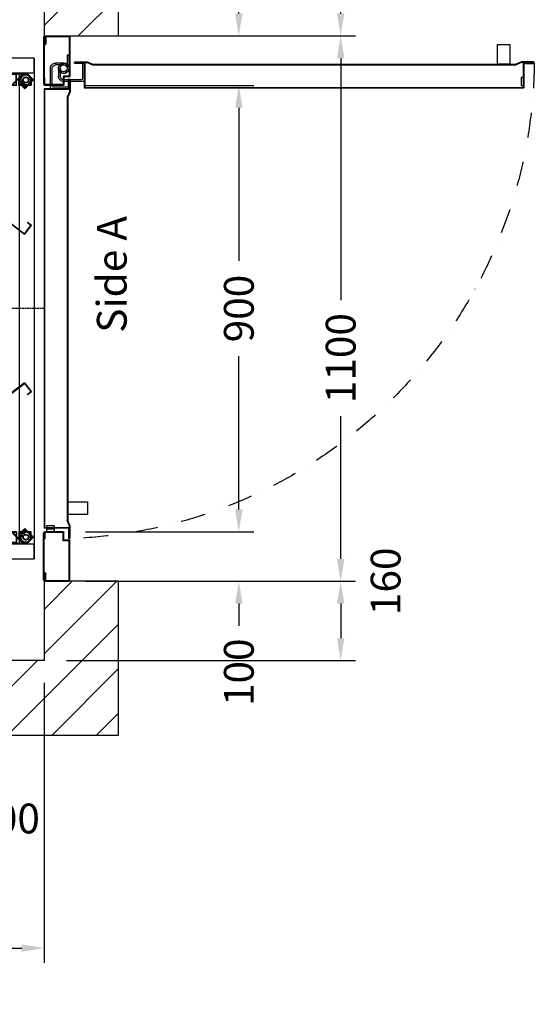
# Model space of a CAD drawing. Units: millimetres. Extents: x 0 to 44334, y 186 to 31178.
# Drawn here: x 34633 to 35671, y 3499 to 5484 of the extents above; entities that cross this region are included whole.
import ezdxf
from ezdxf.enums import TextEntityAlignment as Align

# ---------------------------------------------------------------- set-up
doc = ezdxf.new("R2010")
doc.units = ezdxf.units.MM
doc.linetypes.add('CENTER', pattern=[10.16, 6.35, -1.27, 1.27, -1.27])
doc.linetypes.add('DASHDOT', pattern=[1, 0.5, -0.25, 0, -0.25])
doc.styles.get("Standard").update_dxf_attribs({"font": 'arial.ttf'})
doc.dimstyles.get("Standard").update_dxf_attribs({"dimtxt": 0.18, "dimasz": 0.18, "dimexe": 0.18, "dimexo": 0.0625, "dimgap": 0.09, "dimtad": 0, "dimtih": 1, "dimtoh": 1, "dimdec": 4, "dimzin": 0, "dimdsep": 46, "dimtxsty": 'Standard', "dimcen": 0.09, "dimadec": 0, "dimazin": 0, "dimtfac": 1, "dimtdec": 4, "dimtofl": 0, "dimtmove": 0, "dimatfit": 3, "dimfxl": 0, "dimtolj": 1, "dimtzin": 0, "dimarcsym": 0})

# ---------------------------------------------------------------- blocks, each defined once
blk = doc.blocks.new('*D234')
at = {"color": 3, "lineweight": -2}
for p, q in [((34727.6, 5811.6), (35310.5, 5811.6)), ((35280.5, 5766.6), (35280.5, 5727.8)), ((35280.5, 5496.6), (35280.5, 5535.4)), ((34778.1, 5451.6), (35310.5, 5451.6))]:
    blk.add_line(p, q, dxfattribs=at)
at = {"color": 3}
for points in [[(35273, 5766.6), (35288, 5766.6), (35280.5, 5811.6)], [(35273, 5496.6), (35288, 5496.6), (35280.5, 5451.6)]]:
    blk.add_solid(points, dxfattribs=at)
at = {"layer": 'Defpoints', "color": 0}
for p in [(34682.6, 5811.6), (35280.5, 5811.6), (34733.1, 5451.6)]:
    blk.add_point(p, dxfattribs=at)
at = {"insert": (35280.5, 5631.6), "char_height": 60, "attachment_point": 5, "rotation": 90}
blk.add_mtext('\\A1;360', dxfattribs=at)
blk = doc.blocks.new('*D235')
at = {"color": 3, "lineweight": -2}
for p, q in [((34766.1, 5351.6), (35105.2, 5351.6)), ((35075.2, 5306.6), (35075.2, 4997.8)), ((35075.2, 4496.6), (35075.2, 4805.4)), ((34766.1, 4451.6), (35105.2, 4451.6))]:
    blk.add_line(p, q, dxfattribs=at)
at = {"color": 3}
for points in [[(35067.7, 5306.6), (35082.7, 5306.6), (35075.2, 5351.6)], [(35067.7, 4496.6), (35082.7, 4496.6), (35075.2, 4451.6)]]:
    blk.add_solid(points, dxfattribs=at)
at = {"layer": 'Defpoints', "color": 0}
for p in [(34721.1, 5351.6), (35075.2, 5351.6), (34721.1, 4451.6)]:
    blk.add_point(p, dxfattribs=at)
at = {"insert": (35075.2, 4901.6), "char_height": 60, "attachment_point": 5, "rotation": 90}
blk.add_mtext('\\A1;900', dxfattribs=at)
blk = doc.blocks.new('*D236')
at = {"color": 3, "lineweight": -2}
for p, q in [((35075.2, 5496.6), (35075.2, 5541.6)), ((34766.6, 5451.6), (35105.2, 5451.6)), ((34766.1, 5351.6), (35105.2, 5351.6)), ((35075.2, 5306.6), (35075.2, 5261.6))]:
    blk.add_line(p, q, dxfattribs=at)
at = {"color": 3}
for points in [[(35067.7, 5496.6), (35082.7, 5496.6), (35075.2, 5451.6)], [(35067.7, 5306.6), (35082.7, 5306.6), (35075.2, 5351.6)]]:
    blk.add_solid(points, dxfattribs=at)
at = {"layer": 'Defpoints', "color": 0}
for p in [(34721.6, 5451.6), (35075.2, 5451.6), (34721.1, 5351.6)]:
    blk.add_point(p, dxfattribs=at)
at = {"insert": (35075.2, 5634.9), "char_height": 60, "attachment_point": 5, "rotation": 90}
blk.add_mtext('\\A1;100', dxfattribs=at)
blk = doc.blocks.new('*D237')
at = {"color": 3, "lineweight": -2}
for p, q in [((35075.2, 4496.6), (35075.2, 4541.6)), ((34766.1, 4451.6), (35105.2, 4451.6)), ((34766.1, 4351.6), (35105.2, 4351.6)), ((35075.2, 4306.6), (35075.2, 4261.6))]:
    blk.add_line(p, q, dxfattribs=at)
at = {"color": 3}
for points in [[(35067.7, 4496.6), (35082.7, 4496.6), (35075.2, 4451.6)], [(35067.7, 4306.6), (35082.7, 4306.6), (35075.2, 4351.6)]]:
    blk.add_solid(points, dxfattribs=at)
at = {"layer": 'Defpoints', "color": 0}
for p in [(34721.1, 4451.6), (34721.1, 4351.6), (35075.2, 4351.6)]:
    blk.add_point(p, dxfattribs=at)
at = {"insert": (35075.2, 4168.2), "char_height": 60, "attachment_point": 5, "rotation": 90}
blk.add_mtext('\\A1;100', dxfattribs=at)
blk = doc.blocks.new('*D238')
at = {"color": 3, "lineweight": -2}
for p, q in [((34811.1, 4351.6), (35310.5, 4351.6)), ((35280.5, 4306.6), (35280.5, 4236.6)), ((34727.6, 4191.6), (35310.5, 4191.6))]:
    blk.add_line(p, q, dxfattribs=at)
at = {"color": 3}
for points in [[(35273, 4306.6), (35288, 4306.6), (35280.5, 4351.6)], [(35273, 4236.6), (35288, 4236.6), (35280.5, 4191.6)]]:
    blk.add_solid(points, dxfattribs=at)
at = {"layer": 'Defpoints', "color": 0}
for p in [(34766.1, 4351.6), (34682.6, 4191.6), (35280.5, 4191.6)]:
    blk.add_point(p, dxfattribs=at)
at = {"insert": (35371.1, 4351.6), "char_height": 60, "attachment_point": 5, "rotation": 90}
blk.add_mtext('\\A1;160', dxfattribs=at)
blk = doc.blocks.new('*D240')
at = {"color": 3, "lineweight": -2}
for p, q in [((34682.6, 4146.6), (34682.6, 3582)), ((34422.6, 4106.6), (34422.6, 3582)), ((34467.6, 3612), (34637.6, 3612))]:
    blk.add_line(p, q, dxfattribs=at)
at = {"color": 3}
for points in [[(34467.6, 3619.5), (34467.6, 3604.5), (34422.6, 3612)], [(34637.6, 3619.5), (34637.6, 3604.5), (34682.6, 3612)]]:
    blk.add_solid(points, dxfattribs=at)
at = {"layer": 'Defpoints', "color": 0}
for p in [(34682.6, 4191.6), (34422.6, 4151.6), (34682.6, 3612)]:
    blk.add_point(p, dxfattribs=at)
at = {"insert": (34472.6, 3538), "char_height": 60, "attachment_point": 5}
blk.add_mtext('\\A1;260', dxfattribs=at)
blk = doc.blocks.new('*D242')
at = {"color": 3, "lineweight": -2}
for p, q in [((34322.6, 4126.6), (34322.6, 3843.3)), ((34422.6, 4126.5), (34422.6, 3843.3)), ((34277.6, 3873.3), (34232.6, 3873.3)), ((34467.6, 3873.3), (34512.6, 3873.3))]:
    blk.add_line(p, q, dxfattribs=at)
at = {"color": 3}
for points in [[(34277.6, 3880.8), (34277.6, 3865.8), (34322.6, 3873.3)], [(34467.6, 3880.8), (34467.6, 3865.8), (34422.6, 3873.3)]]:
    blk.add_solid(points, dxfattribs=at)
at = {"layer": 'Defpoints', "color": 0}
for p in [(34322.6, 4171.6), (34422.6, 4171.5), (34322.6, 3873.3)]:
    blk.add_point(p, dxfattribs=at)
at = {"insert": (34606, 3873.3), "char_height": 60, "attachment_point": 5}
blk.add_mtext('\\A1;100', dxfattribs=at)
blk = doc.blocks.new('*D244')
at = {"color": 3, "lineweight": -2}
for p, q in [((34811.6, 5451.6), (35310.5, 5451.6)), ((35280.5, 5406.6), (35280.5, 4918.3)), ((35280.5, 4396.6), (35280.5, 4684.9)), ((34811.1, 4351.6), (35310.5, 4351.6))]:
    blk.add_line(p, q, dxfattribs=at)
at = {"color": 3}
for points in [[(35273, 5406.6), (35288, 5406.6), (35280.5, 5451.6)], [(35273, 4396.6), (35288, 4396.6), (35280.5, 4351.6)]]:
    blk.add_solid(points, dxfattribs=at)
at = {"layer": 'Defpoints', "color": 0}
for p in [(34766.6, 5451.6), (34766.1, 4351.6), (35280.5, 4351.6)]:
    blk.add_point(p, dxfattribs=at)
at = {"insert": (35280.5, 4801.6), "char_height": 60, "attachment_point": 5, "rotation": 90}
blk.add_mtext('\\A1;1100', dxfattribs=at)
blk = doc.blocks.new('FOLDING_900')
at = {"color": 4}
for p, q in [((-474, 14), (-474, 254)), ((-473, 254), (-473, 14.4)), ((-462, 241.5), (-473, 241.5)), ((-472, 243.3), (-472, 255.5)), ((-472, 254), (-472, 242.5)), ((-472, 242.5), (-462, 242.5)), ((-469.2, 242.5), (-471.2, 242.5)), ((-470.3, 248), (-470.3, 245)), ((-463.7, 248), (-470.3, 248)), ((-470.3, 245), (-469.2, 245)), ((-469.2, 245), (-469.2, 242.5)), ((-468.4, 247.8), (-462, 242.5)), ((-464.7, 245), (-463.7, 245)), ((-464.7, 242.5), (-464.7, 245)), ((-462, 242.5), (-464.7, 242.5)), ((-463.7, 245), (-463.7, 248)), ((-455.6, 247.8), (-462, 242.5)), ((-462, 241.5), (-462, 242.5)), ((-462, 242.5), (-459.2, 242.5)), ((-462, 241.5), (-462, 242.5)), ((-452, 242.5), (-462, 242.5)), ((-462, 241.5), (-451, 241.5)), ((-460.3, 245), (-460.3, 248)), ((-460.3, 248), (-453.7, 248)), ((-459.2, 245), (-460.3, 245)), ((-459.2, 242.5), (-459.2, 245)), ((-454.7, 245), (-454.7, 242.5)), ((-453.7, 245), (-454.7, 245)), ((-454.7, 242.5), (-452.8, 242.5)), ((-453.7, 248), (-453.7, 245)), ((-452, 243.3), (-452, 255.5)), ((-452, 254), (-452, 242.5)), ((-451, 254), (-451, 36.5)), ((-450, 35.5), (-450, 254)), ((450, 35.5), (450, 254)), ((451, 254), (451, 36.5)), ((462, 241.5), (451, 241.5)), ((452, 243.3), (452, 255.5)), ((452, 254), (452, 242.5)), ((452, 242.5), (462, 242.5)), ((454.7, 242.5), (452.8, 242.5)), ((453.7, 248), (453.7, 245)), ((460.3, 248), (453.7, 248)), ((453.7, 245), (454.7, 245)), ((454.7, 245), (454.7, 242.5)), ((455.6, 247.8), (462, 242.5)), ((459.2, 245), (460.3, 245)), ((459.2, 242.5), (459.2, 245)), ((462, 242.5), (459.2, 242.5)), ((460.3, 245), (460.3, 248)), ((468.4, 247.8), (462, 242.5)), ((472, 242.5), (462, 242.5)), ((462, 242.5), (464.7, 242.5)), ((462, 241.5), (462, 242.5)), ((462, 241.5), (462, 242.5)), ((462, 241.5), (473, 241.5)), ((463.7, 248), (470.3, 248)), ((463.7, 245), (463.7, 248)), ((464.7, 245), (463.7, 245)), ((464.7, 242.5), (464.7, 245)), ((469.2, 245), (469.2, 242.5)), ((470.3, 245), (469.2, 245)), ((469.2, 242.5), (471.2, 242.5)), ((470.3, 248), (470.3, 245)), ((472, 243.3), (472, 255.5)), ((472, 254), (472, 242.5)), ((473, 254), (473, 14.4)), ((474, 14), (474, 254)), ((-472.3, 24.1), (-302.6, 193.8)), ((-301.9, 193.1), (-471.3, 23.6)), ((-303, 176.5), (-310.7, 184.2)), ((-301.2, 192.4), (-309.3, 184.2)), ((-309.3, 184.2), (-302.3, 177.2)), ((-308.8, 184.8), (-300.1, 193.4)), ((-307.4, 182.3), (-308.8, 183.7)), ((-305.6, 184.1), (-307.4, 182.3)), ((-304.2, 186.9), (-306.3, 184.8)), ((-306.3, 184.8), (-305.6, 184.1)), ((-299.6, 182.3), (-304.2, 186.9)), ((-304.2, 179.1), (-302.4, 180.9)), ((-302.3, 177.2), (-304.2, 179.1)), ((-302.4, 180.9), (-301.7, 180.2)), ((-301.7, 180.2), (-299.6, 182.3)), ((-287.1, 181.5), (-281.9, 185.4)), ((-285.3, 179.1), (-287.1, 181.5)), ((-284.5, 179.7), (-285.3, 179.1)), ((-277.7, 182.8), (-285.1, 192.4)), ((-277.2, 182.1), (-285.1, 176)), ((-284.5, 175.3), (-275.8, 182)), ((-283, 177.7), (-284.5, 179.7)), ((-284.2, 191.3), (-277.2, 182.1)), ((-283.4, 191.9), (-150.9, 19.4)), ((-149.5, 19.3), (-282.6, 192.5)), ((-281.9, 185.4), (-280.1, 183.1)), ((-280.1, 183.1), (-280.9, 182.4)), ((-280.9, 182.4), (-279.4, 180.5)), ((-279.4, 180.5), (-277.8, 181.7)), ((149.5, 19.3), (282.6, 192.5)), ((283.4, 191.9), (150.9, 19.4)), ((284.5, 175.3), (275.8, 182)), ((284.2, 191.3), (277.2, 182.1)), ((277.2, 182.1), (285.1, 176)), ((277.7, 182.8), (285.1, 192.4)), ((279.4, 180.5), (277.8, 181.7)), ((280.9, 182.4), (279.4, 180.5)), ((281.9, 185.4), (280.1, 183.1)), ((280.1, 183.1), (280.9, 182.4)), ((287.1, 181.5), (281.9, 185.4)), ((283, 177.7), (284.5, 179.7)), ((284.5, 179.7), (285.3, 179.1)), ((285.3, 179.1), (287.1, 181.5)), ((299.6, 182.3), (304.2, 186.9)), ((301.7, 180.2), (299.6, 182.3)), ((308.8, 184.8), (300.1, 193.4)), ((301.2, 192.4), (309.3, 184.2)), ((302.4, 180.9), (301.7, 180.2)), ((301.9, 193.1), (471.3, 23.6)), ((309.3, 184.2), (302.3, 177.2)), ((302.3, 177.2), (304.2, 179.1)), ((304.2, 179.1), (302.4, 180.9)), ((472.3, 24.1), (302.6, 193.8)), ((303, 176.5), (310.7, 184.2)), ((304.2, 186.9), (306.3, 184.8)), ((306.3, 184.8), (305.6, 184.1)), ((305.6, 184.1), (307.4, 182.3)), ((307.4, 182.3), (308.8, 183.7)), ((-303, 176.5), (-302.3, 177.2)), ((-294, 176.4), (-302.3, 177.2)), ((-293.4, 176.4), (-285.1, 176)), ((-285.1, 176), (-283, 177.7)), ((-284.5, 175.3), (-285.1, 176)), ((285.1, 176), (283, 177.7)), ((284.5, 175.3), (285.1, 176)), ((293.4, 176.4), (285.1, 176)), ((294, 176.4), (302.3, 177.2)), ((303, 176.5), (302.3, 177.2)), ((-505, 100), (-505, 0)), ((-474, 100), (-505, 100)), ((-475, 100), (-505, 100)), ((-475, 0), (-475, 100)), ((450, 100), (-450, 100)), ((505, 100), (474, 100)), ((475, 100), (475, 0)), ((505, 100), (475, 100)), ((505, 0), (505, 100)), ((-473, 35.5), (-473, 45.5)), ((-473, 45.5), (-472, 45.5)), ((-472, 36.5), (-472, 45.5)), ((472, 36.5), (472, 45.5)), ((473, 45.5), (472, 45.5)), ((473, 35.5), (473, 45.5)), ((475, 30), (-475, 30)), ((-450, 35.5), (-473, 35.5)), ((-472.3, 24.1), (-472.3, 12.8)), ((-451, 36.5), (-472, 36.5)), ((-471.3, 13.2), (-471.3, 23.6)), ((-467.4, 24.7), (-461, 30)), ((-461, 31), (-461, 30)), ((-450, 31), (-461, 31)), ((-461, 30), (-458.2, 30)), ((-451, 30), (-461, 30)), ((-460.1, 27), (-451.8, 26.2)), ((-459.3, 27.5), (-459.3, 24.5)), ((-458.2, 27.5), (-459.3, 27.5)), ((-459.3, 24.5), (-452.7, 24.5)), ((-458.2, 30), (-458.2, 27.5)), ((-452.3, 23.2), (-454.5, 21.1)), ((-454.5, 21.1), (-449.9, 16.5)), ((-453.7, 30), (-451.8, 30)), ((-453.7, 27.5), (-453.7, 30)), ((-452.7, 27.5), (-453.7, 27.5)), ((-452.7, 24.5), (-452.7, 27.5)), ((-451.6, 22.5), (-452.3, 23.2)), ((-451.1, 26.9), (-451.8, 26.2)), ((-451.8, 26.2), (-449.9, 24.2)), ((-444.7, 19.1), (-451.8, 26.2)), ((-449.9, 24.2), (-451.6, 22.5)), ((-443.3, 19.1), (-451.1, 26.9)), ((-451, 7), (-451, 30)), ((-451, 29.2), (-451, 17)), ((-450, 6), (-450, 31)), ((-448.4, 19.3), (-446.7, 21.1)), ((-446.7, 21.1), (-445.3, 19.7)), ((443.3, 19.1), (451.1, 26.9)), ((444.7, 19.1), (451.8, 26.2)), ((446.7, 21.1), (445.3, 19.7)), ((448.4, 19.3), (446.7, 21.1)), ((451.8, 26.2), (449.9, 24.2)), ((449.9, 24.2), (451.6, 22.5)), ((454.5, 21.1), (449.9, 16.5)), ((450, 35.5), (473, 35.5)), ((450, 6), (450, 31)), ((450, 31), (461, 31)), ((451, 36.5), (472, 36.5)), ((451, 7), (451, 30)), ((451, 30), (461, 30)), ((451, 29.2), (451, 17)), ((451.1, 26.9), (451.8, 26.2)), ((451.6, 22.5), (452.3, 23.2)), ((453.7, 30), (451.8, 30)), ((460.1, 27), (451.8, 26.2)), ((452.3, 23.2), (454.5, 21.1)), ((452.7, 27.5), (453.7, 27.5)), ((452.7, 24.5), (452.7, 27.5)), ((459.3, 24.5), (452.7, 24.5)), ((453.7, 27.5), (453.7, 30)), ((458.2, 30), (458.2, 27.5)), ((461, 30), (458.2, 30)), ((458.2, 27.5), (459.3, 27.5)), ((459.3, 27.5), (459.3, 24.5)), ((461, 31), (461, 30)), ((467.4, 24.7), (461, 30)), ((471.3, 13.2), (471.3, 23.6)), ((472.3, 24.1), (472.3, 12.8)), ((505, 0), (-505, 0)), ((-505, 0), (-475, 0)), ((-474, 14), (-466, 6)), ((-465.6, 7), (-473, 14.4)), ((-472.3, 12.8), (-461, 1.4)), ((-471.3, 13.2), (-461, 2.9)), ((-466, 6), (-450, 6)), ((-465.6, 7), (-451, 7)), ((-461, 1.4), (-443.3, 19.1)), ((-461, 2.9), (-444.7, 19.1)), ((-445.3, 18.6), (-453.9, 9.9)), ((-449.9, 16.5), (-447.7, 18.6)), ((-447.7, 18.6), (-448.4, 19.3)), ((-173.8, 13.2), (-173, 13.8)), ((-167.7, 5.2), (-173.8, 13.2)), ((-167.5, 6.6), (-173, 13.8)), ((-149.5, 19.3), (-167.7, 5.2)), ((-150.9, 19.4), (-167.5, 6.6)), ((149.5, 19.3), (167.7, 5.2)), ((150.9, 19.4), (167.5, 6.6)), ((167.5, 6.6), (173, 13.8)), ((167.7, 5.2), (173.8, 13.2)), ((173.8, 13.2), (173, 13.8)), ((461, 1.4), (443.3, 19.1)), ((461, 2.9), (444.7, 19.1)), ((445.3, 18.6), (453.9, 9.9)), ((447.7, 18.6), (448.4, 19.3)), ((449.9, 16.5), (447.7, 18.6)), ((466, 6), (450, 6)), ((465.6, 7), (451, 7)), ((471.3, 13.2), (461, 2.9)), ((472.3, 12.8), (461, 1.4)), ((465.6, 7), (473, 14.4)), ((474, 14), (466, 6)), ((475, 0), (505, 0))]:
    blk.add_line(p, q, dxfattribs=at)
at = {"color": 4, "linetype": 'CENTER'}
blk.add_line((0, -21.1), (0, 142.3), dxfattribs=at)
at = {"color": 4}
for centre, radius in [((-462, 255.5), 5), ((-462, 255.5), 5), ((462, 255.5), 5), ((462, 255.5), 5), ((-293.1, 186.4), 5), ((-293.1, 186.4), 5), ((293.1, 186.4), 5), ((293.1, 186.4), 5), ((-461, 17), 6), ((-461, 17), 5), ((-461, 17), 5), ((461, 17), 6), ((461, 17), 5), ((461, 17), 5)]:
    blk.add_circle(centre, radius, dxfattribs=at)
for centre, radius, start, end in [((-462, 255.5), 10, 309.7151, 180), ((-462, 255.5), 10, 0, 230.2849), ((-461, 17), 248.5, 10.5502, 90.2499), ((461, 17), 248.5, 89.7501, 169.4498), ((462, 255.5), 10, 0, 230.2849), ((462, 255.5), 10, 309.7151, 180), ((-473, 254), 1, 0, 180), ((-471.2, 243.3), 0.8, 180, 270), ((-452.8, 243.3), 0.8, 270, 0), ((-451, 254), 1, 0, 180), ((451, 254), 1, 0, 180), ((452.8, 243.3), 0.8, 180, 270), ((471.2, 243.3), 0.8, 270, 0), ((473, 254), 1, 0, 180), ((-308.2, 184.2), 0.8, 135, 225), ((-293.1, 186.4), 10, 37.5551, 267.8399), ((-301.9, 193.1), 1, 315, 135), ((-293.1, 186.4), 10, 264.7151, 135), ((-283.4, 191.9), 1, 37.5551, 217.5551), ((-278.3, 182.3), 0.8, 307.5551, 37.5551), ((278.3, 182.3), 0.8, 142.4449, 232.4449), ((283.4, 191.9), 1, 322.4449, 142.4449), ((293.1, 186.4), 10, 45, 275.2849), ((293.1, 186.4), 10, 272.1601, 142.4449), ((301.9, 193.1), 1, 45, 225), ((308.2, 184.2), 0.8, 315, 45), ((-461, 17), 10, 84.7151, 315), ((-461, 17), 10, 129.7151, 0), ((-451.8, 29.2), 0.8, 0, 90), ((451.8, 29.2), 0.8, 90, 180), ((461, 17), 10, 180, 50.2849), ((461, 17), 10, 225, 95.2849), ((-445.9, 19.1), 0.8, 315, 45), ((445.9, 19.1), 0.8, 135, 225)]:
    blk.add_arc(centre, radius, start, end, dxfattribs=at)
blk = doc.blocks.new('PORTA_900')
for p, q in [((0, 1097.5), (0, 1002.5)), ((0, 1097.5), (1, 1097.5)), ((1, 1085.5), (1, 1098.5)), ((1, 1097.5), (1, 1022.1)), ((2.5, 1100), (51.5, 1100)), ((2.5, 1085.5), (2.5, 1098.5)), ((2.5, 1098.5), (51.5, 1098.5)), ((3.5, 1096.6), (3.5, 1085.4)), ((3.5, 1096.6), (4.5, 1096.6)), ((4.5, 1096.6), (4.5, 1085)), ((51.5, 1098.5), (51.5, 1018.5)), ((53, 1098.5), (53, 1018.5)), ((2.5, 1085.5), (1, 1085.5)), ((4.3, 1084.4), (1, 1080.6)), ((1, 1081.8), (1, 1002.5)), ((3.3, 1084.7), (1.2, 1082.4)), ((1, 1001.5), (1, 1014.5)), ((2.5, 1014.5), (1, 1014.5)), ((2.5, 1001.5), (2.5, 1014.5)), ((51.5, 1018.5), (39.5, 1018.5)), ((39.5, 1018.5), (39.5, 1001.5)), ((41, 1015.5), (41, 1001.5)), ((51.5, 1017), (42.5, 1017)), ((0, 1002.5), (1, 1002.5)), ((1, 107), (1, 993)), ((51, 993), (1, 993)), ((39.5, 1001.5), (2.5, 1001.5)), ((39.5, 1000), (2.5, 1000)), ((6, 995), (6, 1000)), ((6, 1000), (22, 1000)), ((22, 995), (6, 995)), ((6, 988), (6, 993)), ((6, 993), (22, 993)), ((11, 995), (11, 993)), ((17, 995), (17, 993)), ((22, 1000), (22, 995)), ((22, 993), (22, 988)), ((51, 996.2), (50, 996.2)), ((51, 1002), (51, 1007.5)), ((51, 1007.5), (52, 1007.5)), ((51, 1002), (51, 993)), ((52, 1007.5), (52, 1001.5)), ((52, 1002), (52, 992)), ((2, 108), (2, 992)), ((52, 992), (2, 992)), ((22, 988), (6, 988)), ((51, 107), (1, 107)), ((52, 108), (2, 108)), ((39.5, 100), (2.5, 100)), ((13.9, 104), (13.9, 65.5)), ((49.9, 107), (16.9, 107)), ((17.4, 101.5), (17.4, 65.5)), ((49.9, 103.5), (19.4, 103.5)), ((49.9, 107), (49.9, 103.5)), ((51, 105), (50, 105)), ((51, 93.5), (51, 107)), ((52, 93.5), (52, 108)), ((82, 105), (968, 105)), ((82, 55), (82, 105)), ((83, 104), (967, 104)), ((83, 54), (83, 104)), ((963, 84), (963, 100)), ((963, 100), (968, 100)), ((967, 54), (967, 104)), ((968, 55), (968, 105)), ((968, 100), (968, 84)), ((0, 2.5), (0, 97.5)), ((0, 97.5), (1, 97.5)), ((1, 98.5), (1, 85.5)), ((1, 18.2), (1, 97.5)), ((2.5, 85.5), (1, 85.5)), ((39.5, 98.5), (2.5, 98.5)), ((2.5, 98.5), (2.5, 85.5)), ((30, 65.5), (30, 82.3)), ((33.5, 65.5), (33.5, 82.1)), ((39.5, 81.5), (39.5, 98.5)), ((51.5, 81.5), (39.5, 81.5)), ((79, 92.2), (40.5, 92.2)), ((76.5, 88.7), (40.5, 88.7)), ((41, 84.5), (41, 98.5)), ((51.5, 83), (42.5, 83)), ((51.5, 81.5), (50, 81.5)), ((51, 93.5), (52, 93.5)), ((51, 93.5), (51, 92.5)), ((51, 92.5), (52, 92.5)), ((51.5, 1.5), (51.5, 81.5)), ((52, 92.5), (52, 94)), ((53, 1.5), (53, 81.5)), ((78.5, 56.2), (78.5, 86.7)), ((82, 56.2), (82, 89.2)), ((968, 84), (963, 84)), ((1, 2.5), (1, 77.9)), ((36.8, 71.4), (35.5, 74.2)), ((36.8, 71.4), (35.5, 74.2)), ((44.3, 59.6), (46.4, 56.8)), ((44.3, 59.6), (46.4, 56.8)), ((47.6, 38.5), (47.6, 65.5)), ((47.6, 38.5), (47.6, 65.5)), ((51, 38.5), (51, 65.5)), ((51, 38.5), (51, 65.5)), ((40.5, 55), (23.8, 55)), ((40.5, 58.5), (23.9, 58.5)), ((68.5, 55), (67.5, 55)), ((67.5, 55), (67.5, 54)), ((67.5, 54), (69, 54)), ((68.5, 55), (68.5, 54)), ((68.5, 55), (82, 55)), ((68.5, 54), (83, 54)), ((82, 56.2), (78.5, 56.2)), ((80.1, 55), (80.1, 56)), ((977, 54), (967, 54)), ((977, 55), (968, 55)), ((971.3, 55), (971.3, 56)), ((982.6, 54), (976.5, 54)), ((977, 55), (982.6, 55)), ((982.6, 55), (982.6, 54)), ((47.6, 38.5), (51, 38.5)), ((47.6, 38.5), (51, 38.5)), ((0, 2.5), (1, 2.5)), ((4.3, 15.6), (1, 19.4)), ((1, 14.5), (1, 1.5)), ((2.5, 14.5), (1, 14.5)), ((3.3, 15.3), (1.2, 17.6)), ((2.5, 14.5), (2.5, 1.5)), ((2.5, 1.5), (51.5, 1.5)), ((2.5, 0), (51.5, 0)), ((3.5, 3.4), (3.5, 14.6)), ((3.5, 3.4), (4.5, 3.4)), ((4.5, 3.4), (4.5, 15))]:
    blk.add_line(p, q)
for points in [[(51, 996.2), (51, 1012.5, -1), (52.5, 1012.5), (52.5, 988.4), (47.6, 977.6)], [(50, 996.2), (50, 1012.5, -1), (53.4, 1012.5), (53.4, 989, -0.107063), (53.1, 987.4), (48.5, 977.2)], [(51, 105), (51, 88.7, 1), (52.5, 88.7), (52.5, 112.8), (47.6, 123.6)], [(50, 105), (50, 88.7, 1), (53.4, 88.7), (53.4, 113.1), (48.5, 124)], [(80.1, 56), (63.8, 56, 1), (63.8, 52.6), (88.1, 52.6), (99.1, 57.5)], [(80.1, 55), (63.8, 55, 1), (63.8, 53.5), (87.9, 53.5), (98.7, 58.4)], [(971.3, 56), (987.5, 56, -1), (987.5, 52.6), (964.1, 52.6, -0.107063), (962.4, 52.9), (952.2, 57.5)], [(971.3, 55), (987.5, 55, -1), (987.5, 53.5), (963.4, 53.5), (952.6, 58.4)]]:
    blk.add_lwpolyline(points, format="xyb")
for points in [[(47.6, 123.6), (47.6, 977.6)], [(48.6, 123.6), (48.6, 977.6)], [(98.7, 58.4), (952.6, 58.4)], [(98.7, 57.4), (952.6, 57.4)]]:
    blk.add_lwpolyline(points)
for points in [[(48.6, 940), (88.6, 940), (88.6, 965), (48.6, 965)], [(915, 57.4), (915, 17.4), (940, 17.4), (940, 57.4)]]:
    blk.add_lwpolyline(points, close=True)
for centre, radius, start, end in [((2.5, 1098.5), 1.5, 90, 180), ((51.5, 1098.5), 1.5, 0, 90), ((2, 1081.8), 1, 138.8141, 180), ((2.5, 1085.4), 1, 318.8141, 0), ((3.5, 1085), 1, 318.8141, 0), ((42.5, 1015.5), 1.5, 90, 180), ((51.5, 1018.5), 1.5, 270, 0), ((2.5, 1001.5), 1.5, 180, 270), ((39.5, 1001.5), 1.5, 270, 0), ((2.5, 98.5), 1.5, 90, 180), ((16.9, 104), 3, 90, 180), ((19.4, 101.5), 2, 90, 180), ((39.5, 98.5), 1.5, 0, 90), ((40.5, 81.7), 10.5, 89.9522, 183.31), ((40.5, 81.7), 7.01, 90.0716, 184.0516), ((42.5, 84.5), 1.5, 180, 270), ((51.5, 81.5), 1.5, 0, 90), ((76.5, 86.7), 2, 0, 90), ((79, 89.2), 3, 0, 90), ((24.4, 65.5), 10.5, 179.9522, 273.31), ((24.4, 65.5), 7.01, 180.0716, 274.0516), ((40.5, 65.5), 10.5, 359.9522, 304.2239), ((40.5, 65.5), 10.5, 359.9522, 304.2239), ((40.5, 65.5), 7.01, 0.0716, 302.2139), ((40.5, 65.5), 7.01, 0.0716, 302.2139), ((41.1, 65.4), 10.4, 267.0166, 122.5184), ((41.1, 65.4), 10.4, 267.0166, 122.5184), ((40.5, 65.5), 7.01, 270, 122.2139), ((40.5, 65.5), 7.01, 270, 122.2139), ((2, 18.2), 1, 180, 221.1859), ((2.5, 1.5), 1.5, 180, 270), ((2.5, 14.6), 1, 0, 41.1859), ((3.5, 15), 1, 0, 41.1859), ((51.5, 1.5), 1.5, 270, 0)]:
    blk.add_arc(centre, radius, start, end)
at = {"linetype": 'DASHDOT', "ltscale": 100}
blk.add_arc((18, 43.5), 971.3, 0.7055, 87.7823, dxfattribs=at)

msp = doc.modelspace()

# ---------------------------------------------------------------- hatches: boundary and pattern name
h = msp.add_hatch()
h.set_pattern_fill('ANSI31', color=256, scale=20)
h.set_pattern_definition([(45, (16225.963, -104223.39), (-44.90128, 44.90128), [])])
h.paths.add_polyline_path([(34682.58533, 5451.59216), (34832.55408, 5451.59216), (34832.55408, 5961.59223), (32913.11636, 5961.59223), (32913.11636, 4041.60181), (33322.61658, 4041.60181), (33322.61658, 4191.60181), (33063.11636, 4191.60181), (33063.11636, 5811.59223), (34682.64783, 5811.59223)])
h = msp.add_hatch()
h.set_pattern_fill('ANSI31', color=256, scale=20)
h.set_pattern_definition([(45, (16225.963, -104323.39), (-44.90128, 44.90128), [])])
h.paths.add_polyline_path([(34682.61658, 4351.59216), (34682.61658, 4191.60181), (34422.61658, 4191.60181), (34422.61658, 4041.60181), (34832.55408, 4041.60181), (34832.55408, 4351.59216)])

# ---------------------------------------------------------------- linework, layer by layer
for points in [[(34682.58533, 5451.59216), (34832.55408, 5451.59216), (34832.55408, 5961.59223), (32913.11636, 5961.59223), (32913.11636, 4041.60181), (33322.61658, 4041.60181), (33322.61658, 4191.60181), (33063.11636, 4191.60181), (33063.11636, 5811.59223), (34682.64783, 5811.59223), (34682.58533, 5451.59216)], [(34682.61658, 4351.59216), (34682.61658, 4351.59216), (34682.61658, 4191.60181), (34422.61658, 4191.60181), (34422.61658, 4041.60181), (34832.55408, 4041.60181), (34832.55408, 4351.59216), (34682.61658, 4351.59216)]]:
    msp.add_lwpolyline(points)

# ---------------------------------------------------------------- block references
at = {"color": 0, "xscale": -1, "rotation": 180}
msp.add_blockref('PORTA_900', (34681.61658, 5451.59216), dxfattribs=at)
at = {"color": 0, "rotation": 90}
msp.add_blockref('FOLDING_900', (34662.61659, 4901.59216), dxfattribs=at)

# ---------------------------------------------------------------- texts
msp.add_text('Side A', height=60, rotation=90).set_placement((34849.04814, 4970.54896), align=Align.CENTER)

# ---------------------------------------------------------------- dimensions: what is measured, and where the dimension line sits
for base, p1, p2, angle, picture, middle in [((35280.45434, 5811.59223), (34733.11658, 5451.59216), (34682.61658, 5811.59223), 90, '*D234', (35280.45434, 5631.5922)), ((35075.19672, 5451.59217), (34721.11658, 5351.59216), (34721.61659, 5451.59217), 90, '*D236', (35075.19672, 5634.94824)), ((35075.19672, 5351.59216), (34721.11658, 4451.59216), (34721.11658, 5351.59216), 90, '*D235', (35075.19672, 4901.59216)), ((35075.19672, 4351.59216), (34721.11658, 4451.59216), (34721.11658, 4351.59216), 270, '*D237', (35075.19672, 4168.23609))]:
    dim = msp.add_linear_dim(base=base, p1=p1, p2=p2, angle=angle, dimstyle='Standard', override={"dimscale": 15, "dimtxt": 4, "dimasz": 3, "dimexe": 2, "dimexo": 3, "dimgap": 2, "dimtih": 0, "dimtoh": 0, "dimdec": 0, "dimzin": 12, "dimcen": 5, "dimclrd": 3, "dimclre": 3, "dimclrt": 256, "dimtdec": 0})
    dim.commit()
    dim.dimension.update_dxf_attribs({"geometry": picture, "text_midpoint": middle})
for base, p1, p2, override, picture, middle in [((35280.45434, 4351.59216), (34766.61659, 5451.59217), (34766.11658, 4351.59216), {"dimscale": 15, "dimtxt": 4, "dimasz": 3, "dimexe": 2, "dimexo": 3, "dimgap": 2, "dimtih": 0, "dimtoh": 0, "dimdec": 0, "dimzin": 12, "dimcen": 5, "dimclrd": 3, "dimclre": 3, "dimclrt": 256, "dimtdec": 0}, '*D244', (35280.45434, 4801.59217)), ((35280.45434, 4191.60181), (34766.11658, 4351.59216), (34682.61658, 4191.60181), {"dimscale": 15, "dimtxt": 4, "dimasz": 3, "dimexe": 2, "dimexo": 3, "dimgap": 2, "dimtih": 0, "dimtoh": 0, "dimdec": 0, "dimzin": 12, "dimcen": 5, "dimclrd": 3, "dimclre": 3, "dimclrt": 256, "dimtdec": 0, "dimtmove": 2}, '*D238', (35371.10296, 4351.59216))]:
    dim = msp.add_linear_dim(base=base, p1=p1, p2=p2, angle=90, dimstyle='Standard', override=override)
    dim.commit()
    dim.dimension.update_dxf_attribs({"geometry": picture, "text_midpoint": middle, "dimtype": 160})
for base, p1, p2, override, picture, middle in [((34682.61658, 3612.00828), (34422.61658, 4151.59214), (34682.61658, 4191.60181), {"dimscale": 15, "dimtxt": 4, "dimasz": 3, "dimexe": 2, "dimexo": 3, "dimgap": 2, "dimtih": 0, "dimtoh": 0, "dimdec": 0, "dimzin": 12, "dimcen": 5, "dimclrd": 3, "dimclre": 3, "dimclrt": 256, "dimtdec": 0, "dimtmove": 2}, '*D240', (34472.61659, 3537.96822)), ((34322.61658, 3873.32608), (34422.61658, 4171.5393), (34322.61658, 4171.59214), {"dimscale": 15, "dimtxt": 4, "dimasz": 3, "dimexe": 2, "dimexo": 3, "dimgap": 2, "dimtih": 0, "dimtoh": 0, "dimdec": 0, "dimzin": 12, "dimcen": 5, "dimclrd": 3, "dimclre": 3, "dimclrt": 256, "dimtdec": 0}, '*D242', (34605.97265, 3873.32608))]:
    dim = msp.add_linear_dim(base=base, p1=p1, p2=p2, dimstyle='Standard', override=override)
    dim.commit()
    dim.dimension.update_dxf_attribs({"geometry": picture, "text_midpoint": middle, "dimtype": 160})

doc.saveas('drawing.dxf')
